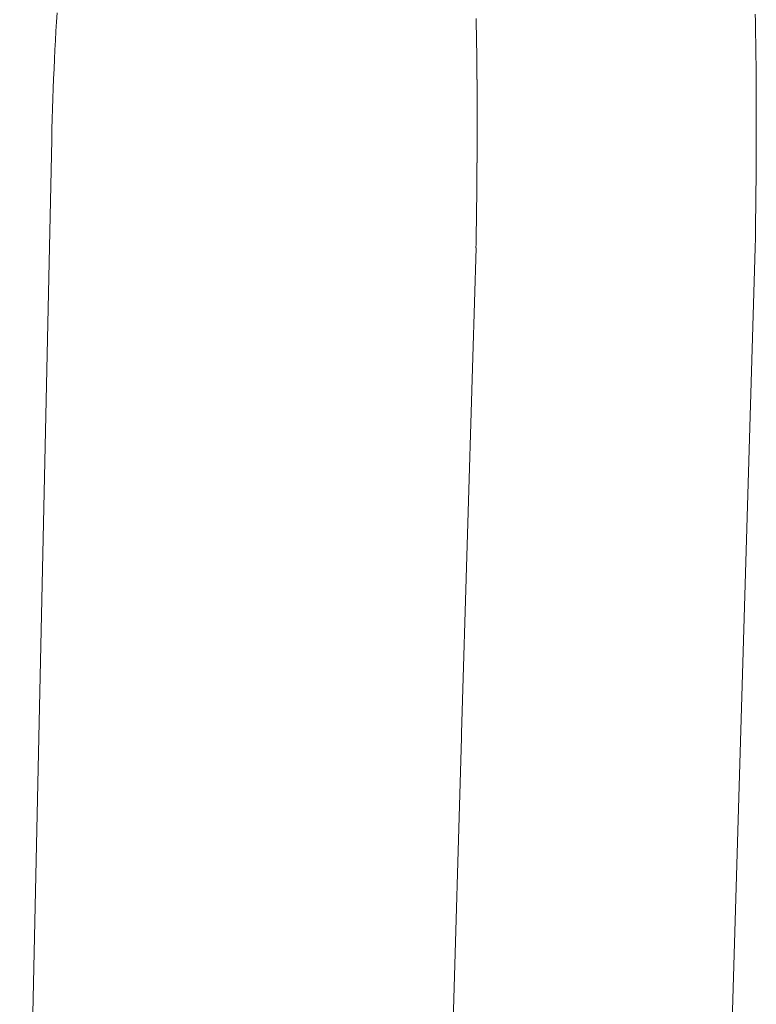
# Model space of a CAD drawing. Units: inches. Extents: x 514 to 662, y 349 to 504.
# Drawn here: x 579 to 579, y 372 to 372 of the extents above; entities that cross this region are included whole.
import ezdxf

# ---------------------------------------------------------------- set-up
doc = ezdxf.new("R2010")
doc.units = ezdxf.units.IN
doc.header["$MEASUREMENT"] = 0
doc.layers.add('_U+0421_U+043B_U+043E_U+0439 1', color=7, linetype='Continuous')

# ---------------------------------------------------------------- blocks, each defined once
blk = doc.blocks.new('block 296')
at = {"layer": '_U+0421_U+043B_U+043E_U+0439 1', "color": 250, "lineweight": 15, "true_color": 0x1c1c1b}
for points in [[(579.43246, 372.37898), (579.43247, 372.37849)], [(579.43247, 372.37849), (579.43249, 372.3777)], [(579.43249, 372.3777), (579.4325, 372.3772)], [(579.4325, 372.3772), (579.43252, 372.3764)], [(579.43252, 372.3764), (579.43252, 372.37589)], [(579.43253, 372.37589), (579.43254, 372.37507)], [(579.43254, 372.37507), (579.43255, 372.37455)], [(579.43255, 372.37455), (579.43256, 372.37373)], [(579.43256, 372.37373), (579.43257, 372.3732)], [(579.43257, 372.3732), (579.43258, 372.37236)], [(579.43258, 372.37236), (579.43259, 372.37182)], [(579.43259, 372.37182), (579.43259, 372.37097)], [(579.43259, 372.37097), (579.4326, 372.37042)], [(579.4326, 372.37042), (579.43261, 372.36956)], [(579.43261, 372.36956), (579.43261, 372.36901)], [(579.43261, 372.36901), (579.43262, 372.36813)], [(579.43262, 372.36813), (579.43262, 372.36757)], [(579.43263, 372.36757), (579.43263, 372.36668)], [(579.43263, 372.36668), (579.43264, 372.3661)], [(579.43263, 372.3661), (579.43264, 372.3652)], [(579.43264, 372.3652), (579.43264, 372.36462)], [(579.43264, 372.36462), (579.43265, 372.36371)], [(579.43265, 372.36371), (579.43265, 372.36312)], [(579.43265, 372.36312), (579.43265, 372.36219)], [(579.43265, 372.36219), (579.43265, 372.36159)], [(579.43265, 372.36159), (579.43265, 372.36065)], [(579.43265, 372.36065), (579.43265, 372.36005)], [(579.43265, 372.36005), (579.43265, 372.35909)], [(579.43265, 372.35909), (579.43265, 372.35848)], [(579.43265, 372.35848), (579.43265, 372.35751)], [(579.43265, 372.35751), (579.43264, 372.35689)], [(579.43265, 372.35689), (579.43264, 372.35591)], [(579.43264, 372.35591), (579.43264, 372.35528)], [(579.43264, 372.35528), (579.43264, 372.35429)], [(579.43264, 372.35429), (579.43263, 372.35365)], [(579.43263, 372.35365), (579.43263, 372.35264)], [(579.43262, 372.352), (579.43261, 372.35098)], [(579.43261, 372.35098), (579.43261, 372.35032)], [(579.43263, 372.35264), (579.43263, 372.352)], [(579.43261, 372.35032), (579.4326, 372.34929)], [(579.4326, 372.34929), (579.4326, 372.34862)], [(579.43259, 372.34758), (579.43258, 372.34691)], [(579.4326, 372.34862), (579.43259, 372.34758)], [(579.43258, 372.34691), (579.43257, 372.34585)], [(579.43257, 372.34585), (579.43257, 372.34517)], [(579.43255, 372.3441), (579.43254, 372.34341)], [(579.43257, 372.34517), (579.43255, 372.3441)], [(579.43253, 372.34232), (579.43252, 372.34163)], [(579.43254, 372.34341), (579.43253, 372.34232)], [(579.43251, 372.34053), (579.4325, 372.33983)], [(579.43252, 372.34163), (579.43251, 372.34053)], [(579.43248, 372.33871), (579.43247, 372.338)], [(579.4325, 372.33983), (579.43248, 372.33871)], [(579.43245, 372.33688), (579.43244, 372.33616)], [(579.43247, 372.338), (579.43246, 372.33688)], [(579.43245, 372.33616), (579.43184, 372.31577)], [(579.43184, 372.31577), (579.42976, 372.24559)], [(579.42974, 372.2448), (579.42804, 372.18753)], [(579.42976, 372.24559), (579.42974, 372.2448)]]:
    blk.add_lwpolyline(points, dxfattribs=at)
blk = doc.blocks.new('block 295')
at = {"layer": '_U+0421_U+043B_U+043E_U+0439 1'}
blk.add_blockref('block 296', (0, 0), dxfattribs=at)
blk = doc.blocks.new('block 302')
at = {"layer": '_U+0421_U+043B_U+043E_U+0439 1', "color": 250, "lineweight": 15, "true_color": 0x1c1c1b}
for points in [[(579.35412, 372.37834), (579.35422, 372.38004)], [(579.48458, 372.37976), (579.4846, 372.37849)], [(579.4846, 372.37849), (579.48463, 372.3772)], [(579.35391, 372.37488), (579.35401, 372.37662)], [(579.35401, 372.37662), (579.35412, 372.37834)], [(579.48463, 372.3772), (579.48465, 372.37589)], [(579.35382, 372.37313), (579.35391, 372.37488)], [(579.48465, 372.37589), (579.48467, 372.37455)], [(579.35373, 372.37134), (579.35382, 372.37313)], [(579.48467, 372.37455), (579.4847, 372.3732)], [(579.4847, 372.3732), (579.48472, 372.37182)], [(579.35365, 372.36954), (579.35373, 372.37134)], [(579.48472, 372.37182), (579.48473, 372.37042)], [(579.35357, 372.36772), (579.35365, 372.36954)], [(579.48473, 372.37042), (579.48475, 372.36901)], [(579.3535, 372.36587), (579.35357, 372.36772)], [(579.48475, 372.36901), (579.48476, 372.36757)], [(579.48476, 372.36757), (579.48476, 372.3661)], [(579.35344, 372.36401), (579.3535, 372.36587)], [(579.48476, 372.3661), (579.48477, 372.36462)], [(579.35337, 372.36213), (579.35344, 372.36401)], [(579.48477, 372.36462), (579.48478, 372.36312)], [(579.35332, 372.36022), (579.35337, 372.36213)], [(579.48478, 372.36312), (579.48478, 372.36159)], [(579.35327, 372.3583), (579.35332, 372.36022)], [(579.48478, 372.36159), (579.48478, 372.36005)], [(579.35322, 372.35635), (579.35327, 372.3583)], [(579.48478, 372.36005), (579.48478, 372.35848)], [(579.48478, 372.35848), (579.48478, 372.35689)], [(579.48478, 372.35689), (579.48477, 372.35528)], [(579.35322, 372.35635), (579.34724, 372.0816)], [(579.48477, 372.35528), (579.48476, 372.35365)], [(579.48476, 372.35365), (579.48476, 372.352)], [(579.48476, 372.352), (579.48474, 372.35032)], [(579.48474, 372.35032), (579.48473, 372.34862)], [(579.48473, 372.34862), (579.48471, 372.34691)], [(579.48471, 372.34691), (579.4847, 372.34517)], [(579.4847, 372.34517), (579.48467, 372.34341)], [(579.48467, 372.34341), (579.48465, 372.34163)], [(579.48465, 372.34163), (579.48463, 372.33983)], [(579.48463, 372.33983), (579.4846, 372.338)], [(579.4846, 372.338), (579.48458, 372.33616)], [(579.48458, 372.33616), (579.48017, 372.18753)]]:
    blk.add_lwpolyline(points, dxfattribs=at)
blk = doc.blocks.new('block 301')
at = {"layer": '_U+0421_U+043B_U+043E_U+0439 1'}
blk.add_blockref('block 302', (0, 0), dxfattribs=at)
blk = doc.blocks.new('block 130')
at = {"layer": '_U+0421_U+043B_U+043E_U+0439 1'}
for name in ['block 295', 'block 301']:
    blk.add_blockref(name, (0, 0), dxfattribs=at)

msp = doc.modelspace()

# ---------------------------------------------------------------- block references
at = {"layer": '_U+0421_U+043B_U+043E_U+0439 1'}
msp.add_blockref('block 130', (0, 0), dxfattribs=at)

doc.saveas('drawing.dxf')
